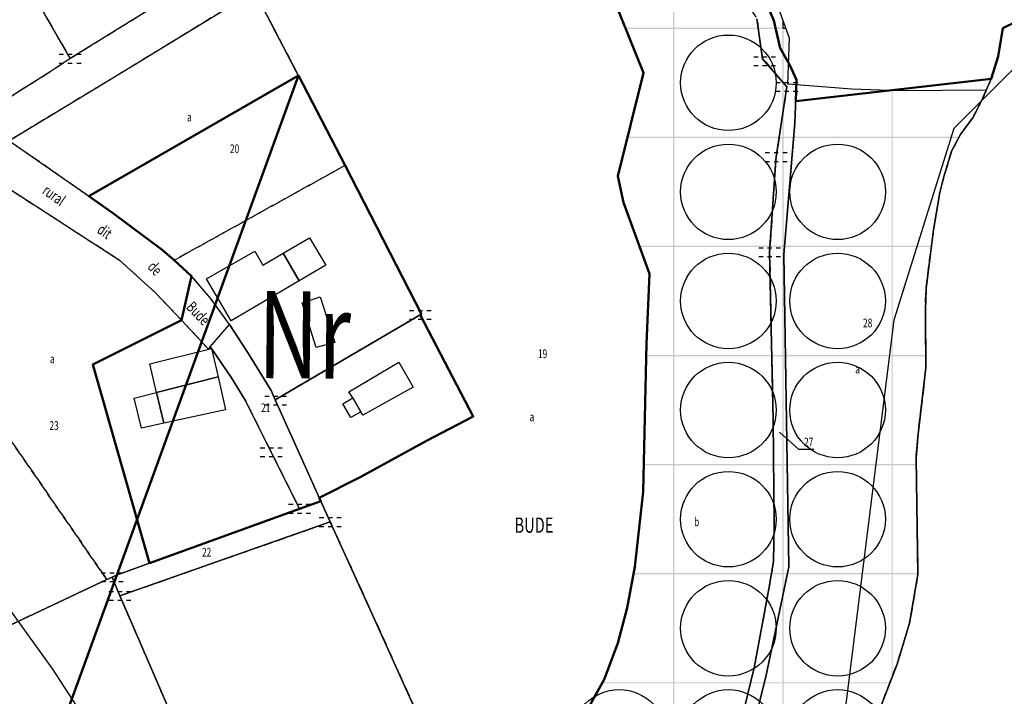
# Model space of a CAD drawing. Extents: x 307363 to 315298, y 6733170 to 6743554.
# Drawn here: x 310609 to 310834, y 6741929 to 6742084 of the extents above; entities that cross this region are included whole.
import ezdxf
from ezdxf.enums import TextEntityAlignment as Align

# ---------------------------------------------------------------- set-up
doc = ezdxf.new("R2010")
doc.units = 0
doc.header["$MEASUREMENT"] = 0
doc.linetypes.add('CACHE', pattern=[3, 2, -1, 0, 1.03824e-298])
doc.layers.get('0').update_dxf_attribs({"linetype": 'CONTINUOUS'})
for name, color, linetype in [('BATI', 200, 'CONTINUOUS'), ('BATIL', 40, 'CONTINUOUS'), ('BORNE', 7, 'CONTINUOUS'), ('ER_EBC', 7, 'CONTINUOUS'), ('HYDRO', 4, 'CONTINUOUS'), ('PARCELLES', 82, 'CONTINUOUS'), ('PLU2', 7, 'CONTINUOUS'), ('PLUDIV', 7, 'CONTINUOUS'), ('SERVITUD', 7, 'CONTINUOUS'), ('SUBDI', 2, 'CACHE'), ('TXTLD', 6, 'CONTINUOUS'), ('TXTPARC', 30, 'CONTINUOUS'), ('TXTVOIES', 7, 'CONTINUOUS')]:
    doc.layers.add(name, color=color, linetype=linetype)
doc.styles.add('LIEUDIT', font='ROMAND')
doc.styles.add('PARCELLE', font='romans.shx')
doc.styles.add('SUBDI', font='ROMANS')
doc.styles.add('VOIE', font='ROMANS')

# ---------------------------------------------------------------- blocks, each defined once
blk = doc.blocks.new('*U364', base_point=(310727.22, 6742132.11))
at = {"color": 3, "linetype": 'Continuous'}
for centre in [(310771, 6742069.61), (310771, 6742044.61), (310796, 6742044.61), (310771, 6742019.61), (310796, 6742019.61), (310771, 6741994.61), (310796, 6741994.61), (310771, 6741969.61), (310796, 6741969.61), (310771, 6741944.61), (310796, 6741944.61), (310746, 6741919.61), (310771, 6741919.61), (310796, 6741919.61)]:
    blk.add_circle(centre, 10.94, dxfattribs=at)
for points in [[(310758.65, 6742107.11), (310758.35, 6742107.11), (310758.65, 6742082.11), (310758.35, 6742082.11)], [(310758.35, 6742082.11), (310758.65, 6742082.11), (310758.35, 6742107.11), (310758.65, 6742107.11)], [(310783.65, 6742083.88), (310783.35, 6742083.88), (310783.65, 6742082.11), (310783.35, 6742082.11)], [(310783.65, 6742083.88), (310783.35, 6742083.88), (310783.65, 6742082.11), (310783.35, 6742082.11)], [(310758.5, 6742081.96), (310758.5, 6742082.26), (310747.45, 6742081.96), (310747.45, 6742082.26)], [(310758.5, 6742081.96), (310758.5, 6742082.26), (310747.45, 6742081.96), (310747.45, 6742082.26)], [(310758.65, 6742082.11), (310758.35, 6742082.11), (310758.65, 6742057.11), (310758.35, 6742057.11)], [(310758.35, 6742057.11), (310758.65, 6742057.11), (310758.35, 6742082.11), (310758.65, 6742082.11)], [(310758.5, 6742082.26), (310758.5, 6742081.96), (310783.5, 6742082.26), (310783.5, 6742081.96)], [(310783.5, 6742081.96), (310783.5, 6742082.26), (310758.5, 6742081.96), (310758.5, 6742082.26)], [(310783.65, 6742082.11), (310783.35, 6742082.11), (310783.65, 6742057.11), (310783.35, 6742057.11)], [(310783.35, 6742057.11), (310783.65, 6742057.11), (310783.35, 6742082.11), (310783.65, 6742082.11)], [(310784.13, 6742081.96), (310784.13, 6742082.26), (310783.5, 6742081.96), (310783.5, 6742082.26)], [(310784.13, 6742081.96), (310784.13, 6742082.26), (310783.5, 6742081.96), (310783.5, 6742082.26)], [(310808.65, 6742067.83), (310808.35, 6742067.83), (310808.65, 6742057.11), (310808.35, 6742057.11)], [(310808.65, 6742067.83), (310808.35, 6742067.83), (310808.65, 6742057.11), (310808.35, 6742057.11)], [(310758.5, 6742056.96), (310758.5, 6742057.26), (310747.91, 6742056.96), (310747.91, 6742057.26)], [(310758.5, 6742056.96), (310758.5, 6742057.26), (310747.91, 6742056.96), (310747.91, 6742057.26)], [(310758.65, 6742057.11), (310758.35, 6742057.11), (310758.65, 6742032.11), (310758.35, 6742032.11)], [(310758.35, 6742032.11), (310758.65, 6742032.11), (310758.35, 6742057.11), (310758.65, 6742057.11)], [(310758.5, 6742057.26), (310758.5, 6742056.96), (310783.5, 6742057.26), (310783.5, 6742056.96)], [(310783.5, 6742056.96), (310783.5, 6742057.26), (310758.5, 6742056.96), (310758.5, 6742057.26)], [(310783.65, 6742057.11), (310783.35, 6742057.11), (310783.65, 6742032.11), (310783.35, 6742032.11)], [(310783.35, 6742032.11), (310783.65, 6742032.11), (310783.35, 6742057.11), (310783.65, 6742057.11)], [(310783.5, 6742057.26), (310783.5, 6742056.96), (310808.5, 6742057.26), (310808.5, 6742056.96)], [(310808.5, 6742056.96), (310808.5, 6742057.26), (310783.5, 6742056.96), (310783.5, 6742057.26)], [(310808.65, 6742057.11), (310808.35, 6742057.11), (310808.65, 6742032.11), (310808.35, 6742032.11)], [(310808.35, 6742032.11), (310808.65, 6742032.11), (310808.35, 6742057.11), (310808.65, 6742057.11)], [(310823.81, 6742056.96), (310823.81, 6742057.26), (310808.5, 6742056.96), (310808.5, 6742057.26)], [(310823.81, 6742056.96), (310823.81, 6742057.26), (310808.5, 6742056.96), (310808.5, 6742057.26)], [(310758.5, 6742031.96), (310758.5, 6742032.26), (310750.64, 6742031.96), (310750.64, 6742032.26)], [(310758.5, 6742031.96), (310758.5, 6742032.26), (310750.64, 6742031.96), (310750.64, 6742032.26)], [(310758.65, 6742032.11), (310758.35, 6742032.11), (310758.65, 6742007.11), (310758.35, 6742007.11)], [(310758.35, 6742007.11), (310758.65, 6742007.11), (310758.35, 6742032.11), (310758.65, 6742032.11)], [(310758.5, 6742032.26), (310758.5, 6742031.96), (310783.5, 6742032.26), (310783.5, 6742031.96)], [(310783.5, 6742031.96), (310783.5, 6742032.26), (310758.5, 6742031.96), (310758.5, 6742032.26)], [(310783.65, 6742032.11), (310783.35, 6742032.11), (310783.65, 6742007.11), (310783.35, 6742007.11)], [(310783.35, 6742007.11), (310783.65, 6742007.11), (310783.35, 6742032.11), (310783.65, 6742032.11)], [(310783.5, 6742032.26), (310783.5, 6742031.96), (310808.5, 6742032.26), (310808.5, 6742031.96)], [(310808.5, 6742031.96), (310808.5, 6742032.26), (310783.5, 6742031.96), (310783.5, 6742032.26)], [(310808.65, 6742032.11), (310808.35, 6742032.11), (310808.65, 6742007.11), (310808.35, 6742007.11)], [(310808.35, 6742007.11), (310808.65, 6742007.11), (310808.35, 6742032.11), (310808.65, 6742032.11)], [(310817.49, 6742031.96), (310817.49, 6742032.26), (310808.5, 6742031.96), (310808.5, 6742032.26)], [(310817.49, 6742031.96), (310817.49, 6742032.26), (310808.5, 6742031.96), (310808.5, 6742032.26)], [(310758.5, 6742006.96), (310758.5, 6742007.26), (310752.2, 6742006.96), (310752.2, 6742007.26)], [(310758.5, 6742006.96), (310758.5, 6742007.26), (310752.2, 6742006.96), (310752.2, 6742007.26)], [(310758.65, 6742007.11), (310758.35, 6742007.11), (310758.65, 6741982.11), (310758.35, 6741982.11)], [(310758.35, 6741982.11), (310758.65, 6741982.11), (310758.35, 6742007.11), (310758.65, 6742007.11)], [(310758.5, 6742007.26), (310758.5, 6742006.96), (310783.5, 6742007.26), (310783.5, 6742006.96)], [(310783.5, 6742006.96), (310783.5, 6742007.26), (310758.5, 6742006.96), (310758.5, 6742007.26)], [(310783.65, 6742007.11), (310783.35, 6742007.11), (310783.65, 6741982.11), (310783.35, 6741982.11)], [(310783.35, 6741982.11), (310783.65, 6741982.11), (310783.35, 6742007.11), (310783.65, 6742007.11)], [(310783.5, 6742007.26), (310783.5, 6742006.96), (310808.5, 6742007.26), (310808.5, 6742006.96)], [(310808.5, 6742006.96), (310808.5, 6742007.26), (310783.5, 6742006.96), (310783.5, 6742007.26)], [(310808.65, 6742007.11), (310808.35, 6742007.11), (310808.65, 6741982.11), (310808.35, 6741982.11)], [(310808.35, 6741982.11), (310808.65, 6741982.11), (310808.35, 6742007.11), (310808.65, 6742007.11)], [(310816.19, 6742006.96), (310816.19, 6742007.26), (310808.5, 6742006.96), (310808.5, 6742007.26)], [(310816.19, 6742006.96), (310816.19, 6742007.26), (310808.5, 6742006.96), (310808.5, 6742007.26)], [(310758.5, 6741981.96), (310758.5, 6741982.26), (310751.62, 6741981.96), (310751.62, 6741982.26)], [(310758.5, 6741981.96), (310758.5, 6741982.26), (310751.62, 6741981.96), (310751.62, 6741982.26)], [(310758.65, 6741982.11), (310758.35, 6741982.11), (310758.65, 6741957.11), (310758.35, 6741957.11)], [(310758.35, 6741957.11), (310758.65, 6741957.11), (310758.35, 6741982.11), (310758.65, 6741982.11)], [(310758.5, 6741982.26), (310758.5, 6741981.96), (310783.5, 6741982.26), (310783.5, 6741981.96)], [(310783.5, 6741981.96), (310783.5, 6741982.26), (310758.5, 6741981.96), (310758.5, 6741982.26)], [(310783.65, 6741982.11), (310783.35, 6741982.11), (310783.65, 6741957.11), (310783.35, 6741957.11)], [(310783.35, 6741957.11), (310783.65, 6741957.11), (310783.35, 6741982.11), (310783.65, 6741982.11)], [(310783.5, 6741982.26), (310783.5, 6741981.96), (310808.5, 6741982.26), (310808.5, 6741981.96)], [(310808.5, 6741981.96), (310808.5, 6741982.26), (310783.5, 6741981.96), (310783.5, 6741982.26)], [(310808.65, 6741982.11), (310808.35, 6741982.11), (310808.65, 6741957.11), (310808.35, 6741957.11)], [(310808.35, 6741957.11), (310808.65, 6741957.11), (310808.35, 6741982.11), (310808.65, 6741982.11)], [(310814, 6741981.96), (310814, 6741982.26), (310808.5, 6741981.96), (310808.5, 6741982.26)], [(310814, 6741981.96), (310814, 6741982.26), (310808.5, 6741981.96), (310808.5, 6741982.26)], [(310758.5, 6741956.96), (310758.5, 6741957.26), (310749.3, 6741956.96), (310749.3, 6741957.26)], [(310758.5, 6741956.96), (310758.5, 6741957.26), (310749.3, 6741956.96), (310749.3, 6741957.26)], [(310758.65, 6741957.11), (310758.35, 6741957.11), (310758.65, 6741932.11), (310758.35, 6741932.11)], [(310758.35, 6741932.11), (310758.65, 6741932.11), (310758.35, 6741957.11), (310758.65, 6741957.11)], [(310758.5, 6741957.26), (310758.5, 6741956.96), (310783.5, 6741957.26), (310783.5, 6741956.96)], [(310783.5, 6741956.96), (310783.5, 6741957.26), (310758.5, 6741956.96), (310758.5, 6741957.26)], [(310783.65, 6741957.11), (310783.35, 6741957.11), (310783.65, 6741932.11), (310783.35, 6741932.11)], [(310783.35, 6741932.11), (310783.65, 6741932.11), (310783.35, 6741957.11), (310783.65, 6741957.11)], [(310783.5, 6741957.26), (310783.5, 6741956.96), (310808.5, 6741957.26), (310808.5, 6741956.96)], [(310808.5, 6741956.96), (310808.5, 6741957.26), (310783.5, 6741956.96), (310783.5, 6741957.26)], [(310808.65, 6741957.11), (310808.35, 6741957.11), (310808.65, 6741933.51), (310808.35, 6741933.51)], [(310808.65, 6741957.11), (310808.35, 6741957.11), (310808.65, 6741933.51), (310808.35, 6741933.51)], [(310814.4, 6741956.96), (310814.4, 6741957.26), (310808.5, 6741956.96), (310808.5, 6741957.26)], [(310814.4, 6741956.96), (310814.4, 6741957.26), (310808.5, 6741956.96), (310808.5, 6741957.26)], [(310758.5, 6741931.96), (310758.5, 6741932.26), (310742.13, 6741931.96), (310742.13, 6741932.26)], [(310758.5, 6741931.96), (310758.5, 6741932.26), (310742.13, 6741931.96), (310742.13, 6741932.26)], [(310758.65, 6741932.11), (310758.35, 6741932.11), (310758.65, 6741907.11), (310758.35, 6741907.11)], [(310758.35, 6741907.11), (310758.65, 6741907.11), (310758.35, 6741932.11), (310758.65, 6741932.11)], [(310758.5, 6741932.26), (310758.5, 6741931.96), (310783.5, 6741932.26), (310783.5, 6741931.96)], [(310783.5, 6741931.96), (310783.5, 6741932.26), (310758.5, 6741931.96), (310758.5, 6741932.26)], [(310783.65, 6741932.11), (310783.35, 6741932.11), (310783.65, 6741907.11), (310783.35, 6741907.11)], [(310783.35, 6741907.11), (310783.65, 6741907.11), (310783.35, 6741932.11), (310783.65, 6741932.11)], [(310807.97, 6741931.96), (310807.97, 6741932.26), (310783.5, 6741931.96), (310783.5, 6741932.26)], [(310807.97, 6741931.96), (310807.97, 6741932.26), (310783.5, 6741931.96), (310783.5, 6741932.26)]]:
    blk.add_trace(points, dxfattribs=at)
blk = doc.blocks.new('INCONNU')
at = {"color": 7, "linetype": 'Continuous'}
for p, q in [((-1.67, 0.67), (-1, 0.67)), ((-0.33, 0.67), (0.33, 0.67)), ((1, 0.67), (1.67, 0.67)), ((-1.67, -0.67), (-1, -0.67)), ((-0.33, -0.67), (0.33, -0.67)), ((1, -0.67), (1.67, -0.67))]:
    blk.add_line(p, q, dxfattribs=at)
blk = doc.blocks.new('Allaire')
at = {"layer": 'BATI', "flags": 128}
for points in [[(310672.71, 6742024.21), (310657.15, 6742015.07), (310651.52, 6742024.69), (310662.6, 6742031.04), (310664.38, 6742027.83), (310669.03, 6742030.53), (310672.71, 6742024.21)], [(310676.64, 6742008.92), (310673.41, 6742019.22), (310677.5, 6742020.52), (310680.86, 6742010.06), (310676.64, 6742008.92)], [(310686.85, 6741994.18), (310684.97, 6741997.38), (310684.11, 6741998.81), (310695.51, 6742005.62), (310698.83, 6741999.86), (310687.31, 6741993.41), (310686.85, 6741994.18)], [(310654.14, 6742002.21), (310655.86, 6741994.69), (310641.72, 6741991.58), (310640.06, 6741998.65), (310654.14, 6742002.21)]]:
    blk.add_lwpolyline(points, close=True, dxfattribs=at)
at = {"layer": 'BATIL', "flags": 128}
for points in [[(310672.71, 6742024.21), (310669.03, 6742030.53), (310675.07, 6742034.04), (310678.83, 6742027.81), (310672.71, 6742024.21)], [(310654.14, 6742002.21), (310640.06, 6741998.65), (310638.52, 6742005.2), (310652.64, 6742008.69), (310654.14, 6742002.21)], [(310640.06, 6741998.65), (310641.72, 6741991.58), (310636.65, 6741990.47), (310634.95, 6741997.36), (310640.06, 6741998.65)], [(310684.97, 6741997.38), (310686.85, 6741994.18), (310684.53, 6741992.93), (310682.71, 6741996.05), (310684.97, 6741997.38)]]:
    blk.add_lwpolyline(points, close=True, dxfattribs=at)
at = {"layer": 'HYDRO', "flags": 128}
blk.add_lwpolyline([(310805.22, 6741924.9), (310809.61, 6741936.42), (310812.49, 6741945.75), (310814.4, 6741956.91), (310813.98, 6741983.69), (310814.39, 6741988.49), (310816.21, 6742004.34), (310816.11, 6742017.52), (310816.25, 6742022.44), (310817.98, 6742035.93), (310819.41, 6742044.46), (310820.28, 6742047.79), (310822.1, 6742053.91), (310824.22, 6742057.87), (310826.94, 6742061.55), (310828.98, 6742065.45), (310831.2, 6742070.48), (310832.75, 6742075.6), (310833.85, 6742082.15), (310843.21, 6742086.74)], dxfattribs=at)
at = {"layer": 'PARCELLES', "flags": 128}
for points in [[(310639.55, 6742167.96), (310675.41, 6742108.62), (310673.62, 6742107.34), (310659.57, 6742098.9), (310637.22, 6742085.61), (310620.28, 6742075.14), (310608.49, 6742095.8)], [(310608.49, 6742095.8), (310620.28, 6742075.14), (310615.74, 6742072.12), (310586.24, 6742053.54)], [(310843.21, 6742086.74), (310833.85, 6742082.15), (310832.75, 6742075.6), (310831.2, 6742070.48), (310828.98, 6742065.45), (310826.94, 6742061.55), (310824.22, 6742057.87), (310822.1, 6742053.91), (310820.28, 6742047.79), (310819.41, 6742044.46), (310817.98, 6742035.93), (310816.25, 6742022.44), (310816.11, 6742017.52), (310816.21, 6742004.34), (310814.39, 6741988.49), (310813.98, 6741983.69), (310814.4, 6741956.91), (310812.49, 6741945.75), (310809.61, 6741936.42), (310805.22, 6741924.9)], [(310775.98, 6741919.31), (310779.61, 6741933.52), (310784.84, 6741958.69), (310783.72, 6742030.29), (310786.25, 6742060.36), (310786.63, 6742070.3), (310785.1, 6742073.66), (310782.89, 6742077.5), (310781.38, 6742083.88), (310779.01, 6742089.39), (310776.03, 6742094.71), (310775.02, 6742096.49), (310766.55, 6742108.98), (310761.83, 6742115.55), (310758.77, 6742119.78), (310736.02, 6742128.54), (310727.22, 6742132.11), (310727.54, 6742132.37), (310737.58, 6742141.06), (310741.56, 6742146.12), (310749.29, 6742157.07), (310758.68, 6742173.27)], [(310773.09, 6741919.92), (310776.87, 6741935.57), (310780.29, 6741953.68), (310781.31, 6741959.88), (310781.46, 6741968.15), (310781.25, 6741992.27), (310780.45, 6742030.77), (310781.83, 6742051.88), (310781.94, 6742052.61), (310784.37, 6742068.68), (310779.3, 6742074.57), (310778.84, 6742075.11), (310777.53, 6742084.25)], [(310779.01, 6742089.39), (310781.38, 6742083.88), (310782.89, 6742077.5), (310785.1, 6742073.66), (310786.63, 6742070.3), (310786.25, 6742060.36), (310783.72, 6742030.29), (310784.84, 6741958.69), (310779.61, 6741933.52), (310775.98, 6741919.31)], [(310777.53, 6742084.25), (310778.84, 6742075.11), (310779.3, 6742074.57), (310784.37, 6742068.68), (310781.94, 6742052.61), (310781.83, 6742051.88), (310780.45, 6742030.77), (310781.25, 6741992.27), (310781.46, 6741968.15), (310781.31, 6741959.88), (310780.29, 6741953.68), (310776.87, 6741935.57), (310773.09, 6741919.92)], [(310711.34, 6741899.24), (310690.23, 6741946.19), (310679.83, 6741968.97), (310677.65, 6741973.76), (310677.31, 6741974.52), (310676.89, 6741975.45), (310667.25, 6741996.99), (310700.46, 6742016.45), (310700.7, 6742016.59), (310683.24, 6742050.68), (310662.47, 6742090.58)], [(310805.22, 6741924.9), (310809.61, 6741936.42), (310812.49, 6741945.75), (310814.4, 6741956.91), (310813.98, 6741983.69), (310814.39, 6741988.49), (310816.21, 6742004.34), (310816.11, 6742017.52), (310816.25, 6742022.44), (310817.98, 6742035.93), (310819.41, 6742044.46), (310820.28, 6742047.79), (310822.1, 6742053.91), (310824.22, 6742057.87), (310826.94, 6742061.55), (310828.98, 6742065.45), (310831.2, 6742070.48), (310832.75, 6742075.6), (310833.85, 6742082.15), (310843.21, 6742086.74)], [(310598.04, 6742050.68), (310631.58, 6742028.99), (310639.78, 6742021.52), (310645.77, 6742015.22), (310651.94, 6742008.58), (310652.37, 6742009.08), (310652.64, 6742008.69), (310657.19, 6742001.99), (310660.37, 6741996.87), (310666.32, 6741984.98), (310672.81, 6741972.01), (310638.43, 6741959.53), (310630.86, 6741956.77), (310629.88, 6741956.32), (310628.68, 6741955.76), (310578.66, 6741932.16)], [(310643.97, 6741923.64), (310632.33, 6741950.48), (310631.67, 6741952.04), (310679.83, 6741968.97), (310679.83, 6741968.97), (310690.23, 6741946.19), (310711.34, 6741899.24)], [(310577.55, 6741925.29), (310577.79, 6741930.59), (310578.66, 6741932.16), (310628.68, 6741955.76), (310629.88, 6741956.32), (310631.67, 6741952.04), (310632.33, 6741950.48), (310643.97, 6741923.64)]]:
    blk.add_lwpolyline(points, dxfattribs=at)
for points in [[(310662.47, 6742090.58), (310683.24, 6742050.68), (310700.7, 6742016.59), (310700.46, 6742016.45), (310667.25, 6741996.99), (310666.31, 6741999.11), (310660.88, 6742007.91), (310656.77, 6742014.23), (310652.4, 6742020.25), (310648.1, 6742025.32), (310644.07, 6742028.93), (310641.37, 6742031.36), (310629.97, 6742039.82), (310606.22, 6742056.34), (310630.09, 6742070.77), (310662.47, 6742090.58)], [(310667.25, 6741996.99), (310676.89, 6741975.45), (310677.31, 6741974.52), (310677.65, 6741973.76), (310672.81, 6741972.01), (310666.32, 6741984.98), (310660.37, 6741996.87), (310657.19, 6742001.99), (310652.64, 6742008.69), (310652.37, 6742009.08), (310656.77, 6742014.23), (310660.88, 6742007.91), (310666.31, 6741999.11), (310667.25, 6741996.99)], [(310677.65, 6741973.76), (310679.83, 6741968.97), (310631.67, 6741952.04), (310629.88, 6741956.32), (310630.86, 6741956.77), (310638.43, 6741959.53), (310672.81, 6741972.01), (310677.65, 6741973.76)]]:
    blk.add_lwpolyline(points, close=True, dxfattribs=at)
at = {"layer": 'SUBDI', "flags": 128}
for points in [[(310611.23, 6742313.86), (310611.82, 6742296.58), (310614.06, 6742250.99), (310615.59, 6742209.34), (310614.66, 6742208.7), (310639.55, 6742167.96), (310675.41, 6742108.62), (310673.62, 6742107.34), (310659.57, 6742098.9), (310637.22, 6742085.61), (310620.28, 6742075.14), (310608.49, 6742095.8), (310593.52, 6742122.39), (310572.19, 6742159.72), (310559.7, 6742181.33), (310520.25, 6742250.13), (310509.82, 6742268.6), (310494.45, 6742295.36), (310498.14, 6742295.76), (310539.49, 6742302.45), (310547.5, 6742303.73), (310611.23, 6742313.86)], [(310494.45, 6742295.36), (310509.82, 6742268.6), (310520.25, 6742250.13), (310559.7, 6742181.33), (310572.19, 6742159.72), (310593.52, 6742122.39), (310608.49, 6742095.8), (310620.28, 6742075.14), (310615.74, 6742072.12), (310586.24, 6742053.54), (310584.54, 6742052.47), (310577.56, 6742046.99), (310570.66, 6742041.08), (310575.39, 6742069.64), (310575.62, 6742071.04), (310575, 6742073.73), (310572.57, 6742077.77), (310572.92, 6742078.6), (310560.48, 6742098.44), (310547.46, 6742119.89), (310538.99, 6742134.4), (310530.41, 6742148.08), (310520.67, 6742161.12), (310512.78, 6742171.16), (310501.76, 6742183.29), (310486.95, 6742196.92), (310477.44, 6742203.5), (310466.82, 6742210.28), (310454.51, 6742215.93), (310444.33, 6742220.12), (310437.56, 6742222.37), (310434.27, 6742222.77), (310433.17, 6742261.44), (310432.88, 6742278.98), (310432.88, 6742279.59), (310442.17, 6742281.92), (310446.97, 6742283.12), (310475.82, 6742291.26), (310478.37, 6742291.98), (310482.41, 6742293.04), (310484.52, 6742293.58), (310492.57, 6742295.16), (310494.45, 6742295.36)], [(310711.34, 6741899.24), (310723.13, 6741907.45), (310731.91, 6741916.1), (310737.21, 6741923.26), (310742.54, 6741932.85), (310745.65, 6741941.22), (310747.84, 6741949.26), (310749.59, 6741958.67), (310751.47, 6741975.87), (310752.26, 6742009.85), (310752.91, 6742025.85), (310747, 6742042.14), (310745.71, 6742048.17), (310751.55, 6742071.87), (310743.26, 6742092.56), (310734.96, 6742106.69), (310718.92, 6742125.6), (310724.06, 6742129.62), (310725.6, 6742129.01), (310743.59, 6742121.92), (310754.23, 6742117.73), (310755.92, 6742116.23), (310757.45, 6742114.86), (310762.87, 6742108.15), (310764.3, 6742106.37), (310769.46, 6742098.88), (310770.62, 6742096.5), (310772.64, 6742092.39), (310773.74, 6742090.17), (310774.2, 6742089.44), (310776.89, 6742085.25), (310777.53, 6742084.25), (310778.84, 6742075.11), (310779.3, 6742074.57), (310784.37, 6742068.68), (310781.94, 6742052.61), (310781.83, 6742051.88), (310780.45, 6742030.77), (310781.25, 6741992.27), (310781.46, 6741968.15), (310781.31, 6741959.88), (310780.29, 6741953.68), (310776.87, 6741935.57), (310773.09, 6741919.92), (310764.82, 6741887.72), (310755.18, 6741853.04), (310754.73, 6741852.16), (310745.96, 6741834.93), (310742.87, 6741831.07), (310742.5, 6741830.59), (310731.24, 6741855.02), (310711.34, 6741899.24)], [(310718.92, 6742125.6), (310734.96, 6742106.69), (310743.26, 6742092.56), (310751.55, 6742071.87), (310745.71, 6742048.17), (310747, 6742042.14), (310752.91, 6742025.85), (310752.26, 6742009.85), (310751.47, 6741975.87), (310749.59, 6741958.67), (310747.84, 6741949.26), (310745.65, 6741941.22), (310742.54, 6741932.85), (310737.21, 6741923.26), (310731.91, 6741916.1), (310723.13, 6741907.45), (310711.34, 6741899.24), (310690.23, 6741946.19), (310679.83, 6741968.97), (310677.65, 6741973.76), (310677.31, 6741974.52), (310686.67, 6741979.23), (310701.84, 6741987.56), (310712.57, 6741993.12), (310700.46, 6742016.45), (310700.7, 6742016.59), (310683.24, 6742050.68), (310662.47, 6742090.58), (310665.31, 6742092.32), (310698.15, 6742112.46), (310718.17, 6742125.03), (310718.92, 6742125.6)], [(310855.37, 6742091.03), (310849.22, 6742089.25), (310843.21, 6742086.74), (310833.85, 6742082.15), (310832.75, 6742075.6), (310831.2, 6742070.48), (310828.98, 6742065.45), (310826.94, 6742061.55), (310824.22, 6742057.87), (310822.1, 6742053.91), (310820.28, 6742047.79), (310819.41, 6742044.46), (310817.98, 6742035.93), (310816.25, 6742022.44), (310816.11, 6742017.52), (310816.21, 6742004.34), (310814.39, 6741988.49), (310813.98, 6741983.69), (310814.4, 6741956.91), (310812.49, 6741945.75), (310809.61, 6741936.42), (310805.22, 6741924.9), (310803.51, 6741910.79), (310802.9, 6741900.75), (310803.36, 6741889.06), (310801.95, 6741886.8), (310800.09, 6741883.8), (310793.67, 6741887.03), (310786.25, 6741871.09), (310780.76, 6741866.5), (310774.84, 6741862.94), (310764.83, 6741855.44), (310760.28, 6741851.76), (310759.99, 6741850.97), (310758.56, 6741852.38), (310775.98, 6741919.31), (310779.61, 6741933.52), (310784.84, 6741958.69), (310783.72, 6742030.29), (310786.25, 6742060.36), (310786.63, 6742070.3), (310785.1, 6742073.66), (310782.89, 6742077.5), (310781.38, 6742083.88), (310779.01, 6742089.39), (310776.03, 6742094.71), (310775.02, 6742096.49), (310766.55, 6742108.98), (310761.83, 6742115.55), (310805.38, 6742113.68), (310808.11, 6742113.63), (310847.83, 6742112.86), (310847.67, 6742110.57), (310848.67, 6742103.08), (310850.66, 6742098.02), (310855.37, 6742091.03)], [(310662.47, 6742090.58), (310683.24, 6742050.68), (310644.07, 6742028.93), (310641.37, 6742031.36), (310629.97, 6742039.82), (310606.22, 6742056.34), (310630.09, 6742070.77), (310662.47, 6742090.58)], [(310915.69, 6742044.64), (310907.6, 6742040.99), (310899.58, 6742037.84), (310895.58, 6742030.07), (310893.39, 6742025.24), (310891.74, 6742020.5), (310889.61, 6742012.91), (310888.55, 6742001.46), (310887.49, 6741993.86), (310886.1, 6741987.33), (310881.88, 6741967.44), (310880.67, 6741948.84), (310880.18, 6741931.48), (310879.2, 6741917.73), (310876.55, 6741912.3), (310875.29, 6741893.4), (310874.29, 6741880.8), (310872.43, 6741870.45), (310872.49, 6741865.3), (310874.11, 6741847.77), (310871.58, 6741831.18), (310868.83, 6741808.39), (310870.1, 6741798.96), (310870.58, 6741795.33), (310872.46, 6741786.17), (310873.43, 6741781.49), (310874.75, 6741772.96), (310875.19, 6741765.81), (310875.65, 6741755.85), (310877, 6741749.97), (310880.15, 6741744.4), (310886.45, 6741734.62), (310886.82, 6741734.04), (310889.39, 6741727.21), (310892.18, 6741721.84), (310894.83, 6741717.71), (310896.54, 6741713.44), (310901.27, 6741704.25), (310904.58, 6741697.17), (310907.98, 6741689.63), (310909.21, 6741686.37), (310910.28, 6741681.51), (310911.35, 6741673.4), (310912.59, 6741666.54), (310914.26, 6741660.16), (310917.35, 6741651.57), (310915.37, 6741633.78), (310916.4, 6741621.56), (310916.23, 6741613.22), (310915.9, 6741610.25), (310873.4, 6741603.27), (310875.69, 6741611.25), (310877.52, 6741622.63), (310877.75, 6741635.33), (310877.63, 6741638.24), (310876.13, 6741645.83), (310873.9, 6741653.08), (310871.32, 6741660.41), (310862.58, 6741676.71), (310858.21, 6741683.4), (310846.49, 6741698.6), (310837.49, 6741710.81), (310832.77, 6741715.52), (310826.63, 6741719.77), (310819.6, 6741724.8), (310812.69, 6741731.32), (310809.29, 6741735.56), (310806.28, 6741740.02), (310804.87, 6741742.82), (310802.06, 6741753.36), (310799.43, 6741764.33), (310798.33, 6741773.72), (310797.11, 6741784.24), (310796.46, 6741795.58), (310795.69, 6741816.32), (310795.59, 6741821.07), (310795.22, 6741824.47), (310793.93, 6741830.99), (310791.8, 6741834.95), (310772.13, 6741844.05), (310765.78, 6741842.8), (310758.22, 6741840.84), (310756.96, 6741840.17), (310755.6, 6741842), (310758.27, 6741846.13), (310759.99, 6741850.97), (310760.28, 6741851.76), (310764.83, 6741855.44), (310774.84, 6741862.94), (310780.76, 6741866.5), (310795.52, 6741857.03), (310809.96, 6741880.88), (310801.95, 6741886.8), (310803.36, 6741889.06), (310802.9, 6741900.75), (310803.51, 6741910.79), (310805.22, 6741924.9), (310809.61, 6741936.42), (310812.49, 6741945.75), (310814.4, 6741956.91), (310813.98, 6741983.69), (310814.39, 6741988.49), (310816.21, 6742004.34), (310816.11, 6742017.52), (310816.25, 6742022.44), (310817.98, 6742035.93), (310819.41, 6742044.46), (310820.28, 6742047.79), (310822.1, 6742053.91), (310824.22, 6742057.87), (310826.94, 6742061.55), (310828.98, 6742065.45), (310831.2, 6742070.48), (310832.75, 6742075.6), (310833.85, 6742082.15), (310843.21, 6742086.74), (310849.22, 6742089.25), (310855.37, 6742091.03), (310856.51, 6742089.33), (310865.52, 6742078.72), (310866.93, 6742079.11), (310871.03, 6742075.54), (310870.35, 6742074.05), (310874.86, 6742070.44), (310886.13, 6742062.56), (310892.74, 6742056.32), (310901.92, 6742048.97), (310907.57, 6742045.73), (310915.69, 6742044.64)], [(310645.77, 6742015.22), (310625.47, 6742005.06), (310638.43, 6741959.53), (310630.86, 6741956.77), (310629.88, 6741956.32), (310628.68, 6741955.76), (310608.1, 6741985.66), (310590.7, 6742010.58), (310591.56, 6742017.88), (310591.77, 6742021.7), (310591.18, 6742023.97), (310589.63, 6742026.6), (310584.45, 6742032.22), (310582.8, 6742032.49), (310581.71, 6742031.89), (310581.56, 6742029.89), (310582.04, 6742028.88), (310583.81, 6742028.26), (310584.9, 6742027.42), (310584.81, 6742022.45), (310580.66, 6742025.84), (310575.52, 6742031.15), (310579.52, 6742036.15), (310584.91, 6742041.52), (310597.51, 6742051.03), (310598.04, 6742050.68), (310631.58, 6742028.99), (310639.78, 6742021.52), (310645.77, 6742015.22)], [(310644.07, 6742028.93), (310683.24, 6742050.68), (310700.7, 6742016.59), (310700.46, 6742016.45), (310667.25, 6741996.99), (310666.31, 6741999.11), (310660.88, 6742007.91), (310656.77, 6742014.23), (310652.4, 6742020.25), (310648.1, 6742025.32), (310644.07, 6742028.93)], [(310667.25, 6741996.99), (310700.46, 6742016.45), (310712.57, 6741993.12), (310701.84, 6741987.56), (310686.67, 6741979.23), (310677.31, 6741974.52), (310676.89, 6741975.45), (310667.25, 6741996.99)], [(310638.43, 6741959.53), (310625.47, 6742005.06), (310645.77, 6742015.22), (310651.94, 6742008.58), (310652.37, 6742009.08), (310652.64, 6742008.69), (310657.19, 6742001.99), (310660.37, 6741996.87), (310666.32, 6741984.98), (310672.81, 6741972.01), (310638.43, 6741959.53)], [(310590.7, 6742010.58), (310608.1, 6741985.66), (310628.68, 6741955.76), (310578.66, 6741932.16), (310581.13, 6741936.67), (310582.07, 6741939.41), (310582.18, 6741942.8), (310582.72, 6741947.85), (310584.44, 6741959.26), (310585.45, 6741964.21), (310586.12, 6741969.56), (310587.19, 6741978.44), (310587.42, 6741983.23), (310587.03, 6741992.82), (310588.01, 6741996.52), (310589.14, 6742006.52), (310590.65, 6742010.16), (310590.7, 6742010.58)], [(310711.34, 6741899.24), (310699.01, 6741893.75), (310680.94, 6741886.26), (310662.75, 6741879.58), (310643.97, 6741923.64), (310632.33, 6741950.48), (310631.67, 6741952.04), (310679.83, 6741968.97), (310690.23, 6741946.19), (310711.34, 6741899.24)]]:
    blk.add_lwpolyline(points, close=True, dxfattribs=at)
at = {"layer": 'TXTPARC', "flags": 128}
blk.add_lwpolyline([(310782.72, 6741989.56), (310787.09, 6741985.64), (310790.56, 6741985.62)], dxfattribs=at)
at = {"layer": 'BORNE', "xscale": 1.5, "yscale": 1.5}
for p in [(310620.28, 6742075.14), (310779.3, 6742074.57), (310784.37, 6742068.68), (310781.94, 6742052.61), (310780.45, 6742030.77), (310700.46, 6742016.45), (310667.33, 6741996.81), (310666.32, 6741984.98), (310672.81, 6741972.01), (310679.83, 6741968.97), (310629.88, 6741956.32), (310631.67, 6741952.04)]:
    blk.add_blockref('INCONNU', p, dxfattribs=at)
at = {"layer": 'SUBDI', "style": 'SUBDI', "width": 0.7}
for s, p in [('a', (310647.58, 6742061.75)), ('a', (310616.18, 6742006.35)), ('a', (310800.58, 6742004.01)), ('a', (310726.01, 6741993.06)), ('b', (310763.74, 6741969))]:
    blk.add_text(s, height=2, dxfattribs=at).set_placement(p, align=Align.MIDDLE_CENTER)
at = {"layer": 'TXTLD', "style": 'LIEUDIT', "oblique": 10, "width": 0.7}
blk.add_text('BUDE', height=3.5, dxfattribs=at).set_placement((310726.48, 6741968.24), align=Align.MIDDLE_CENTER)
at = {"layer": 'TXTPARC', "style": 'PARCELLE', "width": 0.7}
for s, p in [('20', (310657.93, 6742054.48)), ('20', (310657.93, 6742054.48)), ('28', (310802.89, 6742014.57)), ('28', (310802.89, 6742014.57)), ('19', (310728.46, 6742007.51)), ('19', (310728.46, 6742007.51)), ('21', (310665.06, 6741995.15)), ('21', (310665.06, 6741995.15)), ('23', (310616.61, 6741991.07)), ('23', (310616.61, 6741991.07)), ('27', (310789.38, 6741987.28)), ('27', (310789.38, 6741987.28)), ('22', (310651.53, 6741962.04)), ('22', (310651.53, 6741962.04))]:
    blk.add_text(s, height=2, dxfattribs=at).set_placement(p, align=Align.MIDDLE_CENTER)
at = {"layer": 'TXTVOIES', "style": 'VOIE', "width": 0.7}
for s, rotation, p in [('rural', 324.5, (310616.58, 6742043.84)), ('dit', 324.5, (310628.21, 6742035.55)), ('de', 313.9, (310639.71, 6742027.09)), ('Bude', 313.9, (310649.61, 6742016.79))]:
    blk.add_text(s, height=2.5, rotation=rotation, dxfattribs=at).set_placement(p, align=Align.MIDDLE_CENTER)

msp = doc.modelspace()

# ---------------------------------------------------------------- linework, layer by layer
at = {"layer": 'ER_EBC', "color": 3, "linetype": 'Continuous'}
for points in [[(310743.26, 6742092.56, 0), (310751.55, 6742071.87, 0), (310745.71, 6742048.17, 0), (310747, 6742042.14, 0), (310752.91, 6742025.85, 0), (310752.26, 6742009.85, 0), (310751.47, 6741975.87, 0), (310749.59, 6741958.67, 0), (310747.84, 6741949.26, 0), (310745.65, 6741941.22, 0), (310742.54, 6741932.85, 0), (310737.21, 6741923.26, 0)], [(310805.22, 6741924.9, 0), (310809.61, 6741936.42, 0), (310812.49, 6741945.75, 0), (310814.4, 6741956.91, 0), (310813.98, 6741983.69, 0), (310814.39, 6741988.49, 0), (310816.21, 6742004.34, 0), (310816.11, 6742017.52, 0), (310816.25, 6742022.44, 0), (310817.98, 6742035.93, 0), (310819.41, 6742044.46, 0), (310820.28, 6742047.79, 0), (310822.1, 6742053.91, 0), (310824.22, 6742057.87, 0), (310826.94, 6742061.55, 0), (310828.98, 6742065.45, 0), (310830.07, 6742067.92, 0), (310809.85, 6742067.78, 0), (310799.27, 6742068.17, 0), (310784.58, 6742069.26, 0), (310784.96, 6742079.8, 0), (310780.72, 6742091.65, 0)]]:
    msp.add_polyline3d(points, dxfattribs=at)
at = {"layer": 'PLU2', "color": 7, "linetype": 'Continuous', "lineweight": 50}
for points in [[(310598.56, 6742364.03, 0), (310608.76, 6742341.28, 0), (310614.41, 6742330.14, 0), (310611.23, 6742313.86, 0), (310611.82, 6742296.58, 0), (310614.06, 6742250.99, 0), (310615.59, 6742209.34, 0), (310650.54, 6742233.26, 0), (310650.63, 6742233.13, 0), (310718.92, 6742125.6, 0), (310734.96, 6742106.69, 0), (310743.26, 6742092.56, 0), (310751.55, 6742071.87, 0), (310745.71, 6742048.17, 0), (310747, 6742042.14, 0), (310752.91, 6742025.85, 0), (310752.26, 6742009.85, 0), (310751.47, 6741975.87, 0), (310749.59, 6741958.67, 0), (310747.84, 6741949.26, 0), (310745.65, 6741941.22, 0), (310742.54, 6741932.85, 0), (310737.21, 6741923.26, 0)], [(310843.21, 6742086.74, 0), (310833.85, 6742082.15, 0), (310832.75, 6742075.6, 0), (310831.2, 6742070.48, 0), (310786.44, 6742065.38, 0), (310786.63, 6742070.3, 0), (310785.1, 6742073.66, 0), (310782.89, 6742077.5, 0), (310781.38, 6742083.88, 0), (310779.01, 6742089.39, 0), (310776.03, 6742094.71, 0), (310775.02, 6742096.49, 0), (310766.55, 6742108.98, 0), (310761.83, 6742115.55, 0), (310758.77, 6742119.78, 0), (310736.02, 6742128.54, 0), (310727.22, 6742132.11, 0), (310727.54, 6742132.37, 0), (310737.58, 6742141.06, 0), (310741.56, 6742146.12, 0), (310749.29, 6742157.07, 0), (310758.68, 6742173.27, 0)], [(310595.39, 6741859.07, 0), (310672.53, 6742071.26, 0)], [(310672.53, 6742071.26, 0), (310683.24, 6742050.68, 0), (310700.7, 6742016.59, 0), (310700.46, 6742016.45, 0), (310712.57, 6741993.12, 0), (310701.84, 6741987.56, 0), (310686.67, 6741979.23, 0), (310677.31, 6741974.52, 0), (310677.65, 6741973.76, 0), (310672.81, 6741972.01, 0), (310638.43, 6741959.53, 0), (310625.47, 6742005.06, 0), (310645.77, 6742015.22, 0), (310648.1, 6742025.32, 0), (310644.07, 6742028.93, 0), (310641.37, 6742031.36, 0), (310629.97, 6742039.82, 0), (310624.53, 6742043.6, 0), (310672.53, 6742071.26, 0)]]:
    msp.add_polyline3d(points, dxfattribs=at)
at = {"layer": 'PLUDIV', "color": 3, "linetype": 'Continuous'}
msp.add_polyline3d([(310877.87, 6741803.71, 0), (310885.34, 6741939.19, 0), (310898.57, 6742025.53, 0), (310898.57, 6742046.51, 0), (310890.81, 6742060.02, 0), (310868.09, 6742082.15, 0), (310858.32, 6742085.89, 0), (310836.46, 6742072.95, 0), (310822.66, 6742059.16, 0), (310808.86, 6742015.18, 0), (310796.72, 6741918.14, 0)], dxfattribs=at)
at = {"layer": 'SERVITUD', "color": 6, "linetype": 'Continuous'}
msp.add_polyline3d([(310333.908, 6742135.458, 0), (310356.503, 6742128.787, 0), (310378.759, 6742121.058, 0), (310400.626, 6742112.289, 0), (310422.056, 6742102.5, 0), (310443.001, 6742091.712, 0), (310463.414, 6742079.95, 0), (310483.251, 6742067.239, 0), (310502.467, 6742053.608, 0), (310521.019, 6742039.087, 0), (310538.867, 6742023.708, 0), (310555.97, 6742007.505, 0), (310572.292, 6741990.515, 0), (310587.795, 6741972.774, 0), (310602.444, 6741954.323, 0), (310616.209, 6741935.203, 0), (310629.057, 6741915.455, 0)], dxfattribs=at)

# ---------------------------------------------------------------- block references
at = {"linetype": 'Continuous'}
msp.add_blockref('Allaire', (0, 0), dxfattribs=at)
at = {"layer": 'ER_EBC', "color": 7}
msp.add_blockref('*U364', (310727.22, 6742132.11), dxfattribs=at)

# ---------------------------------------------------------------- texts
at = {"layer": 'PLU2', "color": 7, "oblique": 10, "width": 0.7}
msp.add_text('Nr', height=20, rotation=359.5, dxfattribs=at).set_placement((310673.94, 6742011.85), align=Align.MIDDLE_CENTER)

doc.saveas('drawing.dxf')
